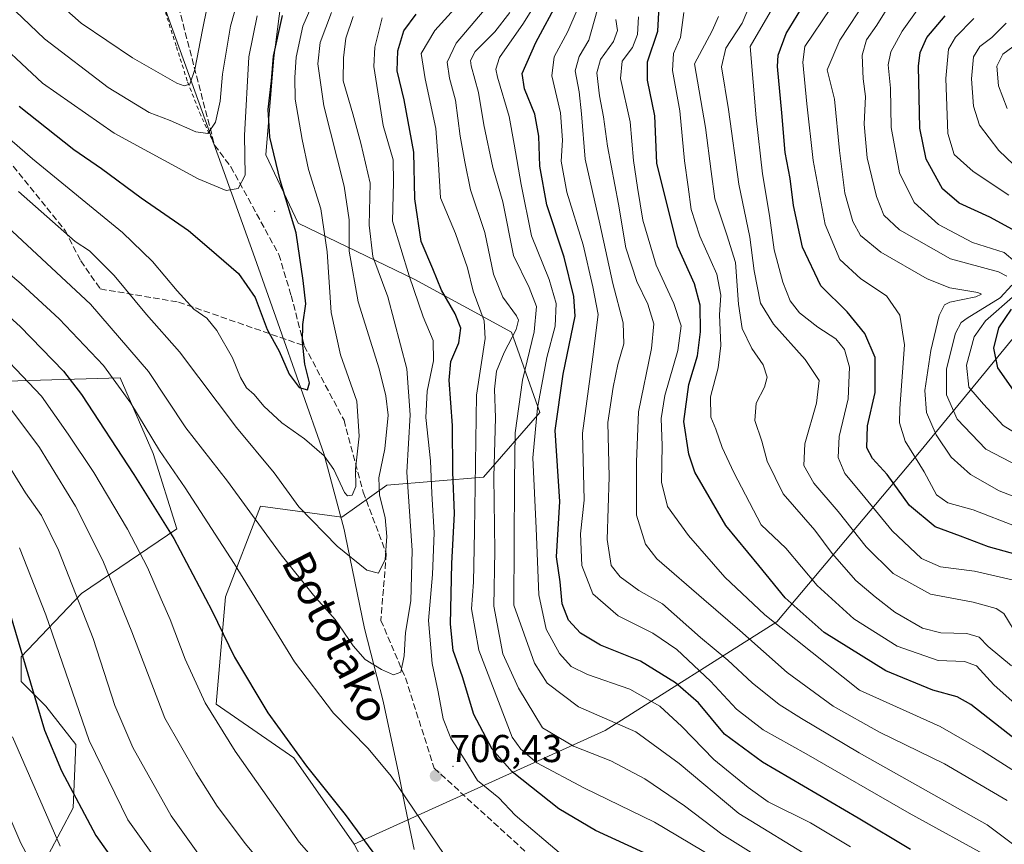
# Model space of a CAD drawing. Units: metres. Extents: x 599847 to 603273, y 4782374 to 4784738.
# Drawn here: x 600232 to 600486, y 4783211 to 4783423 of the extents above; entities that cross this region are included whole.
import ezdxf
from ezdxf.enums import TextEntityAlignment as Align

# ---------------------------------------------------------------- set-up
doc = ezdxf.new("R2010")
doc.units = ezdxf.units.M
doc.header["$MEASUREMENT"] = 0
doc.linetypes.add('DGN Style 2', pattern=[1.648017, 0.98881, -0.659207])
doc.linetypes.add('DGN Style 3', pattern=[2.307223, 1.648017, -0.659207])
for name, color, linetype, lineweight in [('Alambrada', 7, 'DGN Style 2', 0), ('Arbolado forestal CxS', 92, 'Continuous', 0), ('Centroide de Edificación ligera', 7, 'Continuous', 0), ('Comarca', 135, 'Continuous', 13), ('Comarca CxS', 21, 'Continuous', 0), ('Curva de nivel maestra', 30, 'Continuous', 30), ('Curva de nivel normal', 30, 'Continuous', 0), ('Espacio natural protegido', 121, 'Continuous', 13), ('Espacio natural protegido CxS', 121, 'Continuous', 0), ('Municipio', 91, 'Continuous', 13), ('Municipio CxS', 4, 'Continuous', 0), ('Pastizal CxS', 92, 'Continuous', 0), ('Punto de cota en terreno', 7, 'Continuous', 0), ('Rótulo de punto de cota en terreno', 7, 'Continuous', 0), ('Senda', 7, 'DGN Style 3', 0), ('Texto cartográfico', 7, 'Continuous', 0)]:
    doc.layers.add(name, color=color, linetype=linetype, lineweight=lineweight)
doc.styles.add('Style-Arial', font='txt')

# ---------------------------------------------------------------- blocks, each defined once
blk = doc.blocks.new('5PATER')
at = {"layer": 'Punto de cota en terreno', "linetype": 'Continuous', "lineweight": 0}
h = blk.add_hatch(color=51, dxfattribs=at)
edge = h.paths.add_edge_path()
edge.add_ellipse((0, 0), major_axis=(-0.11, -0.111), ratio=0.999422, start_angle=0, end_angle=360)

msp = doc.modelspace()

# ---------------------------------------------------------------- linework, layer by layer
at = {"layer": 'Alambrada', "color": 7, "linetype": 'DGN Style 2', "lineweight": 0}
msp.add_polyline3d([(600282.4801, 4783391.0901, 734.6988), (600278.9201, 4783398.7601, 736.9641), (600275.4301, 4783407.6501, 740.0753), (600272.6001, 4783416.6301, 742.5165), (600269.8001, 4783425.3001, 745.3624)], dxfattribs=at)
at = {"layer": 'Arbolado forestal CxS', "color": 92, "linetype": 'Continuous', "lineweight": 0}
for points in [[(601438.7631, 4783618.7895, 268.4135), (601305.4189, 4783586.1457, 287.575), (601284.9651, 4783566.9703, 288.5778), (601255.5591, 4783577.1971, 291.9071), (601215.3657, 4783629.7401, 309.3082), (601184.5629, 4783639.5991, 313.075), (601162.4369, 4783635.7443, 316.664), (601150.7221, 4783623.2195, 318.6831), (601146.8887, 4783589.9811, 332.765), (601074.0167, 4783563.1349, 335.2234), (601018.4435, 4783543.0157, 346.232), (600964.7817, 4783510.2377, 367.0451), (600919.2591, 4783481.5223, 377.0554), (600865.0213, 4783467.7887, 404.1617), (600753.6019, 4783453.5755, 440.292), (600620.4013, 4783424.0805, 492.6561), (600543.7873, 4783393.7773, 550.9257), (600502.2863, 4783358.1951, 592.5243), (600464.2855, 4783311.9191, 618.8344), (600427.4791, 4783268.2201, 652.7797), (600383.2071, 4783240.1787, 685.2544), (600318.4719, 4783210.9461, 699.2962)], [(600325.3269, 4783197.8721, 698.7054), (600318.4719, 4783210.9461, 699.2962), (600383.2071, 4783240.1787, 685.2544), (600427.4791, 4783268.2201, 652.7797), (600464.2855, 4783311.9191, 618.8344), (600502.2863, 4783358.1951, 592.5243), (600543.7873, 4783393.7773, 550.9257), (600620.4013, 4783424.0805, 492.6561), (600753.6019, 4783453.5755, 440.292), (600865.0213, 4783467.7887, 404.1617), (600919.2591, 4783481.5223, 377.0554), (600964.7817, 4783510.2377, 367.0451), (601018.4435, 4783543.0157, 346.232), (601074.0167, 4783563.1349, 335.2234), (601146.8887, 4783589.9811, 332.765), (601150.7221, 4783623.2195, 318.6831), (601162.4369, 4783635.7443, 316.664)], [(600502.2863, 4783358.1951, 592.5243), (600464.2855, 4783311.9191, 618.8344), (600427.4791, 4783268.2201, 652.7797), (600383.2071, 4783240.1787, 685.2544), (600318.4719, 4783210.9461, 699.2962), (600302.9135, 4783233.1563, 699.8946), (600282.8853, 4783246.9841, 696.366), (600285.2683, 4783274.6393, 702.1994), (600294.3273, 4783298.0033, 711.5868), (600315.2807, 4783295.1517, 718.2549), (600326.8893, 4783303.4433, 714.1105), (600351.8209, 4783305.5205, 694.0676), (600366.3637, 4783322.1405, 680.5166), (600359.0909, 4783342.9155, 691.5255), (600334.1587, 4783356.4193, 704.7896), (600304.0323, 4783370.9621, 724.6305), (600295.7211, 4783388.6209, 726.8483), (600297.7975, 4783413.5509, 725.88), (600300.9129, 4783438.4807, 728.7369)], [(600300.9129, 4783438.4807, 728.7369), (600297.7975, 4783413.5509, 725.88), (600295.7211, 4783388.6209, 726.8483), (600304.0323, 4783370.9621, 724.6305), (600334.1587, 4783356.4193, 704.7896), (600359.0909, 4783342.9155, 691.5255), (600366.3637, 4783322.1405, 680.5166), (600351.8209, 4783305.5205, 694.0676), (600326.8893, 4783303.4433, 714.1105), (600315.2807, 4783295.1517, 718.2549), (600294.3273, 4783298.0033, 711.5868), (600285.2683, 4783274.6393, 702.1994), (600282.8853, 4783246.9841, 696.366), (600302.9135, 4783233.1563, 699.8946), (600318.4719, 4783210.9461, 699.2962)], [(600216.9563, 4783329.9167, 687.6281), (600258.1311, 4783331.1035, 706.1849), (600266.6505, 4783311.6329, 704.444), (600272.7367, 4783292.1633, 701.0058), (600248.1493, 4783275.4855, 685.7752), (600232.5773, 4783259.2089, 674.397), (600232.5777, 4783252.8391, 673.3428), (600238.9491, 4783246.4691, 675.9876), (600246.7359, 4783236.5613, 678.8028), (600246.0287, 4783220.2837, 674.7029), (600239.6589, 4783208.2529, 668.2311)], [(600239.6589, 4783208.2529, 668.2311), (600246.0287, 4783220.2837, 674.7029), (600246.7359, 4783236.5613, 678.8028), (600238.9491, 4783246.4691, 675.9876), (600232.5777, 4783252.8391, 673.3428), (600232.5773, 4783259.2089, 674.397), (600248.1493, 4783275.4855, 685.7752), (600272.7367, 4783292.1633, 701.0058), (600266.6505, 4783311.6329, 704.444), (600258.1311, 4783331.1035, 706.1849), (600216.9563, 4783329.9167, 687.6281)], [(600318.4719, 4783210.9461, 699.2962), (600325.3269, 4783197.8721, 698.7054), (600339.7929, 4783179.2173, 698.1424), (600340.0085, 4783179.0613, 698.1719)]]:
    msp.add_polyline3d(points, dxfattribs=at)
at = {"layer": 'Centroide de Edificación ligera', "color": 7, "linetype": 'Continuous', "lineweight": 0}
for p in [(600298, 4783374, 733.1936), (600319, 4783307, 720.5925), (600344, 4783231, 716.3869)]:
    msp.add_point(p, dxfattribs=at)
at = {"layer": 'Comarca', "color": 135, "linetype": 'Continuous', "lineweight": 13, "flags": 128}
msp.add_lwpolyline([(600258.893, 4783456.2651), (600284.207, 4783386.157), (600289.71, 4783370.914), (600292.842, 4783362.058), (600298.773, 4783345.288), (600310.699, 4783311.571), (600314.2806, 4783298.1509), (600315.912, 4783292.038), (600316.175, 4783290.758), (600321.158, 4783266.5411), (600325.971, 4783247.759), (600329.886, 4783229.333), (600331.6761, 4783220.6384), (600333.966, 4783209.5161)], dxfattribs=at)
msp.add_lwpolyline([(600258.893, 4783456.2651), (600284.207, 4783386.157), (600289.71, 4783370.914), (600292.842, 4783362.058), (600298.773, 4783345.288), (600310.699, 4783311.571), (600314.2806, 4783298.1509), (600315.912, 4783292.038), (600316.175, 4783290.758), (600321.158, 4783266.5411), (600325.971, 4783247.759), (600329.886, 4783229.333), (600331.6761, 4783220.6384), (600333.966, 4783209.5161)], dxfattribs=at)
at = {"layer": 'Comarca CxS', "color": 21, "linetype": 'Continuous', "lineweight": 0, "flags": 128}
for points in [[(600333.966, 4783209.5161), (600331.6761, 4783220.6384), (600329.886, 4783229.333), (600325.971, 4783247.759), (600321.158, 4783266.5411), (600316.175, 4783290.758), (600315.912, 4783292.038), (600314.2806, 4783298.1509), (600310.699, 4783311.571), (600298.773, 4783345.288), (600292.842, 4783362.058), (600289.71, 4783370.914), (600284.207, 4783386.157), (600258.893, 4783456.2651)], [(600258.893, 4783456.2651), (600284.207, 4783386.157), (600289.71, 4783370.914), (600292.842, 4783362.058), (600298.773, 4783345.288), (600310.699, 4783311.571), (600314.2806, 4783298.1509), (600315.912, 4783292.038), (600316.175, 4783290.758), (600321.158, 4783266.5411), (600325.971, 4783247.759), (600329.886, 4783229.333), (600331.6761, 4783220.6384), (600333.966, 4783209.5161)]]:
    msp.add_lwpolyline(points, dxfattribs=at)
at = {"layer": 'Curva de nivel maestra', "color": 30, "linetype": 'Continuous', "lineweight": 30, "flags": 128}
for points, elevation in [([(600461.93, 4783209.5201), (600448.43, 4783217.5901), (600423.81, 4783232.0401), (600414.04, 4783239.3001), (600407.26, 4783247.3101), (600401.38, 4783252.4701), (600392.3, 4783258.0601), (600382.01, 4783262.2201), (600376.85, 4783265.2801), (600373.8, 4783268.6101), (600372.16, 4783272.8201), (600371.58, 4783278.4901), (600370.68, 4783284.9901), (600371.49, 4783299.2501), (600370.31, 4783317.5401), (600372.42, 4783332.0801), (600375.45, 4783347.0001), (600375.14, 4783352.0601), (600372.64, 4783362.1901), (600368.19, 4783375.7001), (600366.36, 4783385.6301), (600366.12, 4783393.3701), (600365.12, 4783399.0601), (600362.4, 4783405.6101), (600361.81, 4783409.5301), (600365.34, 4783417.5601), (600377.22, 4783439.6201)], 675), ([(600490.13, 4783285.3001), (600482.05, 4783287.5701), (600474.82, 4783290.2601), (600468.29, 4783292.7201), (600461.74, 4783298.1801), (600455.92, 4783306.1801), (600452.16, 4783310.2901), (600450.68, 4783313.1001), (600450.91, 4783318.7201), (600452.87, 4783327.3001), (600452.88, 4783336.3501), (600450.22, 4783342.5101), (600445.62, 4783348.1001), (600438.85, 4783354.7801), (600434.09, 4783364.7401), (600431.83, 4783375.4801), (600430.94, 4783382.4801), (600429.61, 4783389.2001), (600428.77, 4783399.4201), (600427.63, 4783411.3801), (600427.8, 4783414.3001), (600429.92, 4783419.8301), (600436.51, 4783430.8001)], 625), ([(600494.16, 4783233.9801), (600485.08, 4783240.9801), (600477.5, 4783246.9001), (600473.97, 4783248.9201), (600467.71, 4783250.5701), (600455.57, 4783255.6001), (600439.73, 4783265.4401), (600429.67, 4783274.4001), (600422.85, 4783282.7701), (600414.36, 4783293.0201), (600406.38, 4783306.8201), (600404.81, 4783311.4601), (600403.55, 4783319.8401), (600404.84, 4783329.3801), (600407, 4783336.7501), (600407.84, 4783342.9201), (600407.74, 4783349.8601), (600406.3, 4783355.3101), (600401.88, 4783365.0401), (600396.58, 4783386.4701), (600396.03, 4783398.6701), (600394.17, 4783407.8301), (600394.1, 4783412.5101), (600396.8, 4783420.4301), (600397.18, 4783426.8301)], 650), ([(600232.12, 4783401.1201), (600246.2, 4783389.9801), (600253.35, 4783385.0901), (600263.54, 4783377.5301), (600275.74, 4783369.0401), (600281.13, 4783364.5401), (600288.63, 4783358.0301), (600292.98, 4783351.8401), (600296.06, 4783343.5301), (600299.18, 4783337.9701), (600301.74, 4783332.0401), (600304.3, 4783328.5801), (600306.46, 4783328.0201), (600307.01, 4783329.8201), (600305.78, 4783334.6501), (600305.13, 4783340.3501), (600305.26, 4783344.8601), (600306.02, 4783350.1501), (600305.32, 4783356.1501), (600303.55, 4783368.4801), (600299.37, 4783382.0901), (600296.76, 4783393.1401), (600296.31, 4783400.2701), (600297.13, 4783407.6801), (600297.68, 4783413.9701), (600299.99, 4783424.4601)], 725), ([(600400.73, 4783205.2301), (600380.75, 4783214.4401), (600371.31, 4783220.0001), (600359.23, 4783229.5901), (600354.09, 4783235.4001), (600349.36, 4783244.3201), (600346.4, 4783254.0501), (600344.02, 4783260.8201), (600343.31, 4783267.6001), (600343.65, 4783283.2301), (600344.33, 4783296.1601), (600343.92, 4783306.8201), (600343.86, 4783318.8001), (600342.97, 4783330.4701), (600343.45, 4783335.3401), (600345.47, 4783340.1101), (600345.98, 4783343.8701), (600344.55, 4783347.6301), (600340.98, 4783353.7301), (600338.77, 4783359.1901), (600335.79, 4783366.2101), (600334.12, 4783377.2101), (600333.9, 4783389.2301), (600331.42, 4783402.7901), (600329.56, 4783410.2701), (600329.74, 4783415.4001), (600331.3, 4783420.5201), (600334.52, 4783424.8601)], 700), ([(600489.2, 4783368.8201), (600482.4, 4783372.4901), (600474.51, 4783376.1401), (600470.24, 4783379.8001), (600465.98, 4783387.4701), (600464.38, 4783395.4701), (600464.07, 4783411.4701), (600464.43, 4783414.9301), (600466.21, 4783418.8001), (600470.89, 4783424.4401)], 600), ([(600208.84, 4783365.6001), (600232.33, 4783344.3201), (600243.52, 4783332.7801), (600248.17, 4783326.8201), (600261.64, 4783306.2001), (600271.96, 4783289.7101), (600281.77, 4783271.1801), (600287.6, 4783259.1401), (600296.2, 4783244.7601), (600306.16, 4783231.0401), (600316.16, 4783218.5801), (600329.23, 4783200.7701)], 700), ([(600489.7, 4783326.2301), (600484.52, 4783333.7201), (600483.49, 4783338.7701), (600484.74, 4783343.9701), (600487.98, 4783348.7701)], 600), ([(600229.37, 4783271.6601), (600238.59, 4783240.3401), (600243.01, 4783229.8501), (600251.83, 4783213.1501), (600266.97, 4783191.7801)], 675)]:
    msp.add_lwpolyline(points, dxfattribs=dict(at, elevation=elevation))
at = {"layer": 'Curva de nivel normal', "color": 30, "linetype": 'Continuous', "lineweight": 0, "flags": 128}
for points, elevation in [([(600446.48, 4783210.27), (600436.14, 4783216.38), (600425.24, 4783221.8), (600420.09, 4783225.5), (600411.23, 4783232.78), (600403.03, 4783241.28), (600397.36, 4783246.5), (600389.57, 4783250.84), (600378.71, 4783254.68), (600374.47, 4783256.69), (600371.45, 4783260.07), (600367.98, 4783266.31), (600366.1, 4783275.16), (600365.43, 4783292.32), (600364.55, 4783310.49), (600365.75, 4783323.41), (600368.15, 4783336.34), (600370.34, 4783344.44), (600370.56, 4783350.28), (600368.75, 4783356.49), (600364.24, 4783367.66), (600361.59, 4783380.9), (600359.72, 4783391.37), (600358.48, 4783398.45), (600355.49, 4783408.59), (600355.06, 4783410.7), (600355.96, 4783413.64), (600362.18, 4783422.51), (600372.4, 4783439.04)], 680), ([(600227.41, 4783429.32), (600238.67, 4783418.46), (600255.08, 4783405.97), (600265.66, 4783399.5), (600271.07, 4783397.39), (600277.66, 4783394.47), (600280.76, 4783394.04), (600282.72, 4783396.97), (600283.96, 4783402.38), (600284.55, 4783409.37), (600286.62, 4783421.71), (600289.81, 4783433.05)], 735), ([(600237.66, 4783431.79), (600248.1, 4783422.53), (600261.35, 4783413.62), (600272.78, 4783407.08), (600274.62, 4783406.37), (600276.1, 4783406.77), (600277.42, 4783410.58), (600279.41, 4783420.79), (600281.86, 4783433.19)], 740), ([(600489.3, 4783278.78), (600478.5, 4783281.24), (600469.74, 4783282.37), (600464.79, 4783284.52), (600457.25, 4783291.68), (600449.39, 4783301.17), (600445.02, 4783306.47), (600443.28, 4783310.53), (600443.57, 4783315.95), (600445.89, 4783325.7), (600446.2, 4783333.82), (600444.96, 4783338.44), (600442.72, 4783341.15), (600438.11, 4783344.15), (600433.32, 4783347.89), (600430.91, 4783350.96), (600429, 4783355.76), (600426.84, 4783364.07), (600425.58, 4783372.92), (600423.78, 4783383.68), (600422.17, 4783398.09), (600420.64, 4783416.47), (600430.57, 4783433.7)], 630), ([(600483.21, 4783207.06), (600461.64, 4783218.94), (600435.1, 4783234.24), (600424, 4783240.37), (600417.06, 4783245.74), (600410.41, 4783252.96), (600401.68, 4783261.08), (600395.55, 4783265.27), (600386.61, 4783269.78), (600380.08, 4783275.45), (600377.24, 4783282.76), (600376.83, 4783290.89), (600377.78, 4783299.54), (600377.38, 4783316.81), (600380.07, 4783336.53), (600381.4, 4783347.4), (600380.01, 4783354.52), (600377.53, 4783365.36), (600373.36, 4783378.96), (600371.88, 4783386.98), (600372.19, 4783392.33), (600371.71, 4783399.41), (600369.5, 4783408.98), (600370.07, 4783413.81), (600373.57, 4783420.35), (600378.38, 4783431.6)], 670), ([(600486.8, 4783357.33), (600484.7, 4783358.41), (600472.3, 4783361.79), (600459.17, 4783369.27), (600455.08, 4783373.06), (600453.17, 4783377.87), (600450.78, 4783387.8), (600450.03, 4783396.47), (600450.38, 4783403.62), (600449.78, 4783408.2), (600449.5, 4783414.29), (600450.59, 4783418.22), (600453.32, 4783421.98), (600459, 4783431.2)], 610), ([(600220.35, 4783400.72), (600235.5, 4783387.55), (600258.75, 4783368.54), (600266.46, 4783361.09), (600272.88, 4783353.53), (600277.14, 4783348.82), (600280.46, 4783346.51), (600283.05, 4783343.33), (600287.11, 4783336.23), (600289.15, 4783331.22), (600290.72, 4783328.57), (600292.72, 4783326.84), (600295.22, 4783323.77), (600299.85, 4783319.51), (600305.72, 4783315.34), (600310.78, 4783311.02), (600313.22, 4783307.51), (600316.04, 4783301.56), (600316.81, 4783300.67), (600317.96, 4783300.83), (600318.89, 4783303.13), (600318.86, 4783307.56), (600319.8, 4783316.07), (600319.22, 4783325.08), (600314.94, 4783337.01), (600312.53, 4783347.94), (600311.5, 4783363.58), (600309.92, 4783374.66), (600306.7, 4783384.77), (600305.12, 4783392.52), (600303.27, 4783402.89), (600303.23, 4783408.53), (600303.53, 4783413.76), (600305.26, 4783421.74), (600308.18, 4783428.52)], 720), ([(600414.6, 4783205.49), (600395.97, 4783216.59), (600377.92, 4783225.31), (600365.57, 4783231.91), (600361.47, 4783235.37), (600359.23, 4783238.5), (600350.68, 4783260.93), (600348.79, 4783271.58), (600349.24, 4783278.43), (600349.51, 4783291.6), (600350.02, 4783326.62), (600352.24, 4783341.26), (600352.06, 4783345.81), (600349.2, 4783353.48), (600347.68, 4783359.48), (600344.61, 4783368.31), (600340.72, 4783377.48), (600340.28, 4783386.2), (600339.54, 4783395.33), (600336.79, 4783408.16), (600335.77, 4783414.72), (600339.28, 4783420.65), (600345.98, 4783428.04)], 695), ([(600489.93, 4783264.05), (600486.04, 4783270.33), (600484.03, 4783271.66), (600478.14, 4783273.29), (600467.09, 4783275.35), (600457.53, 4783280.69), (600450.52, 4783287.56), (600443.35, 4783296.62), (600437, 4783303.92), (600434.46, 4783308.49), (600434.7, 4783314.1), (600437.74, 4783324.6), (600438.38, 4783330.43), (600434.8, 4783335.81), (600426.6, 4783344.92), (600423.32, 4783350.36), (600421.64, 4783358.66), (600420.55, 4783367.37), (600417.67, 4783380.98), (600415.04, 4783400.26), (600413.24, 4783411.28), (600414.33, 4783416.08), (600418.56, 4783422.5), (600420.98, 4783428.19)], 635), ([(600490.38, 4783299.87), (600484.86, 4783301.97), (600477.44, 4783306.22), (600472.48, 4783310.65), (600468.6, 4783316.44), (600466.09, 4783322.15), (600465.7, 4783327.81), (600467.18, 4783338.15), (600469.34, 4783347.2), (600470.74, 4783349.9), (600472.1, 4783350.58), (600478.78, 4783351.94), (600480.3, 4783352.71), (600479.36, 4783353.11), (600472.15, 4783354.3), (600466.29, 4783356.58), (600454.33, 4783363.5), (600449.05, 4783367.78), (600447.1, 4783371.41), (600445.02, 4783378.68), (600443.62, 4783389.71), (600442.41, 4783402.91), (600440.5, 4783410.47), (600443.77, 4783418.14), (600450.88, 4783429.08)], 615), ([(600231.89, 4783379.09), (600246.55, 4783366.28), (600250.21, 4783363.82), (600256.6, 4783357.45), (600264.93, 4783347.47), (600273.48, 4783337.78), (600288.17, 4783318.28), (600297.82, 4783306.66), (600304.21, 4783297.87), (600314.12, 4783287.71), (600321.74, 4783281.54), (600324.74, 4783280.76), (600326.46, 4783284.26), (600326.95, 4783290.23), (600326.49, 4783295.09), (600325.04, 4783300.9), (600324.87, 4783305.34), (600326.41, 4783312.82), (600327.28, 4783321.48), (600326.65, 4783326.48), (600324.98, 4783333.45), (600319.53, 4783350.69), (600317.16, 4783363.79), (600317.24, 4783371.82), (600315.89, 4783380.48), (600310.69, 4783401.17), (600309.1, 4783412.03), (600309.69, 4783417.55), (600312.65, 4783425.28)], 715), ([(600430.25, 4783202.94), (600413.31, 4783213.5), (600403.65, 4783220.83), (600393.45, 4783227.77), (600384.68, 4783232.41), (600375.04, 4783236.15), (600367.09, 4783240.86), (600360.91, 4783251.13), (600356.85, 4783259.96), (600354.52, 4783272.28), (600354.8, 4783286.5), (600354.48, 4783305.57), (600354.96, 4783320.82), (600354.72, 4783328.2), (600355.24, 4783332.8), (600357.16, 4783337.61), (600360.28, 4783343.58), (600360.83, 4783345.96), (600360.35, 4783347.09), (600356.85, 4783351.93), (600354.4, 4783357.78), (600352.22, 4783368.55), (600348.46, 4783379.56), (600347, 4783386.74), (600345.81, 4783393.42), (600344.6, 4783402.64), (600343.1, 4783408.35), (600342.51, 4783412.47), (600344.79, 4783417.36), (600352, 4783425.85)], 690), ([(600437.37, 4783206.82), (600417.7, 4783218.82), (600402.35, 4783231.7), (600391.1, 4783239.83), (600376.34, 4783246.34), (600368.29, 4783252.38), (600364.96, 4783257.55), (600359.71, 4783272.49), (600359.87, 4783304.46), (600360.01, 4783316.95), (600361.87, 4783330.48), (600364.93, 4783343), (600365.55, 4783349.5), (600363.65, 4783354.4), (600359.58, 4783362.64), (600356.8, 4783376.45), (600354.22, 4783385.28), (600351.93, 4783396.3), (600350.57, 4783404.62), (600348.64, 4783411.5), (600348.48, 4783412.92), (600349.71, 4783415.24), (600354.76, 4783420.29), (600358.61, 4783425.3)], 685), ([(600381.14, 4783425.82), (600379.03, 4783418.09), (600376.55, 4783413.96), (600375.46, 4783410.21), (600376.49, 4783404.84), (600377.08, 4783399.14), (600378.06, 4783387.47), (600381.89, 4783370.81), (600385.17, 4783355.44), (600387.9, 4783345.26), (600388.06, 4783339.88), (600386.52, 4783334.57), (600385.32, 4783328.73), (600383.87, 4783319.63), (600384.24, 4783305.58), (600383.73, 4783289.47), (600384.77, 4783282.77), (600387.1, 4783279.83), (600391.89, 4783276.32), (600398.02, 4783272.86), (600407.77, 4783264.2), (600414.85, 4783258.37), (600421.14, 4783252.53), (600428.07, 4783246.94), (600433.82, 4783243.34), (600448.76, 4783234.49), (600481.72, 4783215.93), (600499.69, 4783202.44)], 665), ([(600493.62, 4783242.94), (600483.44, 4783251.97), (600478.98, 4783256.88), (600475.89, 4783257.98), (600469.09, 4783258.28), (600458.56, 4783261.98), (600447.32, 4783268.96), (600437.9, 4783277.6), (600429.85, 4783287.17), (600423.48, 4783293.25), (600416.43, 4783306.73), (600413.38, 4783313.12), (600411.74, 4783317.89), (600410.48, 4783321), (600410.39, 4783326.21), (600412.37, 4783333.66), (600413.08, 4783339.44), (600412.75, 4783347.33), (600413.06, 4783352.44), (600412.03, 4783357.86), (600407.67, 4783367.65), (600405.37, 4783374.53), (600404.63, 4783380.32), (600403.65, 4783387.07), (600402.52, 4783399.93), (600400.58, 4783410.34), (600400.88, 4783414.7), (600402.68, 4783418.78), (600403.5, 4783425.24)], 645), ([(600489.19, 4783292.8), (600478.1, 4783297.08), (600471.6, 4783298.88), (600468.68, 4783300.93), (600465.53, 4783306.92), (600460.6, 4783314.79), (600459.16, 4783319.54), (600459.18, 4783323.21), (600460.4, 4783339.57), (600459.25, 4783347.28), (600455.79, 4783352.22), (600449.18, 4783356.6), (600443.72, 4783361.6), (600439.99, 4783370.59), (600436.9, 4783387.14), (600435.21, 4783401.7), (600434.23, 4783412.42), (600434.75, 4783416.47), (600441.34, 4783426.33)], 620), ([(600488.94, 4783361), (600486.09, 4783363.44), (600477.92, 4783366.02), (600469.23, 4783370.66), (600462.9, 4783376.32), (600459.16, 4783383.92), (600456.95, 4783395.64), (600456.77, 4783405.75), (600456.22, 4783411.8), (600456.86, 4783415.14), (600459.84, 4783420.47), (600464.12, 4783426.47)], 605), ([(600213.99, 4783384), (600250.48, 4783350.08), (600265.42, 4783332.71), (600275.07, 4783318.26), (600285.8, 4783304.43), (600299.69, 4783285.5), (600308.04, 4783275.06), (600313.59, 4783268.84), (600318.24, 4783262.06), (600321.35, 4783258.53), (600325.52, 4783255.91), (600328.6, 4783254.57), (600330.53, 4783255.26), (600331.36, 4783259.45), (600331.76, 4783265.51), (600333.09, 4783273.64), (600333.44, 4783286.58), (600332.04, 4783306.82), (600332.92, 4783321.55), (600332.11, 4783333.44), (600327.21, 4783351.95), (600323.29, 4783362.36), (600322.35, 4783370.43), (600322.66, 4783381.24), (600320.18, 4783391.61), (600318.17, 4783399.14), (600315.62, 4783407.66), (600315.74, 4783413.57), (600316.38, 4783418.66), (600318.2, 4783424.26)], 710), ([(600223.19, 4783420.98), (600238.15, 4783407.04), (600256.57, 4783394.18), (600278.29, 4783382.38), (600285.45, 4783379.36), (600288.54, 4783379.92), (600290.35, 4783383.31), (600290.24, 4783393.56), (600291.36, 4783413.84), (600293.47, 4783424.39)], 730), ([(600371.95, 4783208.26), (600360.04, 4783218.35), (600355.79, 4783222.89), (600350.32, 4783227.31), (600347, 4783232.64), (600343.38, 4783238.25), (600341.47, 4783243.19), (600340.19, 4783250.16), (600338.59, 4783257.49), (600337.62, 4783268.52), (600338.69, 4783280.39), (600339.09, 4783291.19), (600338.49, 4783301.28), (600338.15, 4783309.74), (600337.01, 4783320.85), (600337.3, 4783327.63), (600338.92, 4783335.52), (600338.88, 4783340.74), (600336.3, 4783346.86), (600332.68, 4783357.41), (600328.39, 4783371.48), (600328.64, 4783381.52), (600328.51, 4783387.3), (600326.01, 4783396.1), (600323.53, 4783411.35), (600323.85, 4783416.29), (600325.7, 4783423.85)], 705), ([(600486.9, 4783222.2), (600470.72, 4783231.66), (600453.98, 4783239.77), (600442.03, 4783246.47), (600430.13, 4783255.16), (600417.96, 4783265.95), (600408.63, 4783273.97), (600396.52, 4783284.49), (600393.59, 4783288.27), (600391.29, 4783295.67), (600391.28, 4783309.49), (600391.86, 4783322.36), (600395.17, 4783338.67), (600395.8, 4783344.99), (600394.26, 4783350.12), (600391.41, 4783355.92), (600388.55, 4783364.6), (600386.68, 4783375.9), (600383.86, 4783390.81), (600382.83, 4783398.37), (600381.75, 4783403.78), (600381.11, 4783409.75), (600382.04, 4783413.17), (600385.38, 4783417.79), (600386.41, 4783420.59), (600385.94, 4783423.48)], 660), ([(600494.75, 4783225.96), (600480.53, 4783234.97), (600469.66, 4783241.23), (600448.84, 4783250.61), (600424.41, 4783270.02), (600414.1, 4783279.77), (600404.74, 4783290.47), (600399.33, 4783297.93), (600397.72, 4783304.2), (600397.89, 4783313.7), (600397.63, 4783320.61), (600398.65, 4783326.52), (600402, 4783338.15), (600402.81, 4783344.53), (600400.89, 4783350.24), (600396.35, 4783360.14), (600392.94, 4783371.7), (600391.56, 4783380.14), (600390.49, 4783387.14), (600389.67, 4783397.08), (600387.18, 4783408.25), (600387.6, 4783412.75), (600390.25, 4783416.28), (600391.53, 4783419.61), (600391.83, 4783424.18)], 655), ([(600487.98, 4783256.84), (600482, 4783261.83), (600479.68, 4783264.3), (600476.5, 4783265.22), (600469.76, 4783265.42), (600465.04, 4783266.62), (600457.93, 4783270.7), (600452.89, 4783274.66), (600447.84, 4783278.91), (600441.79, 4783285.79), (600437.27, 4783291.82), (600429.09, 4783301.23), (600425.04, 4783309.61), (600423.6, 4783314.8), (600421.79, 4783320.15), (600422.18, 4783324.58), (600424.32, 4783328.66), (600425.04, 4783331.24), (600424.01, 4783334.42), (600421.01, 4783338.7), (600418.56, 4783343.84), (600417.58, 4783350.07), (600416.84, 4783360.85), (600414.63, 4783367.97), (600411.54, 4783377.24), (600410.58, 4783384.32), (600409.06, 4783395.64), (600406.28, 4783412.03), (600410.81, 4783420.51), (600412.44, 4783424.19)], 640), ([(600487.36, 4783378.2), (600478.12, 4783384.3), (600473.21, 4783388.65), (600471.56, 4783394.04), (600471.12, 4783408.26), (600471.73, 4783415.8), (600473.55, 4783418.92), (600478.34, 4783423.68)], 595), ([(600496.03, 4783378.92), (600484.74, 4783389.72), (600479.76, 4783396.2), (600478.22, 4783401.14), (600477.73, 4783408.14), (600478.22, 4783413.8), (600479.89, 4783416.47), (600482.92, 4783418.8), (600486.6, 4783422.47)], 590), ([(600486.89, 4783400.48), (600484.62, 4783406.36), (600484.25, 4783411.39), (600485.75, 4783414.56), (600490.91, 4783418.33)], 585), ([(600222.88, 4783363.53), (600232.62, 4783355.31), (600242.42, 4783346.3), (600253.85, 4783334.25), (600260.87, 4783324.6), (600268.28, 4783312.36), (600274.9, 4783302.73), (600287.54, 4783283.25), (600303.14, 4783257.94), (600313.15, 4783244.7), (600322.1, 4783235.56), (600328, 4783228.43), (600341.72, 4783208.26)], 705), ([(600492.18, 4783307.15), (600481.36, 4783312.76), (600474.03, 4783320.46), (600471.28, 4783326.71), (600471.24, 4783333.45), (600473.57, 4783342.63), (600475.03, 4783345.37), (600476.6, 4783346.48), (600485.06, 4783351.68), (600488.12, 4783354.97)], 610), ([(600493.94, 4783313.84), (600485.9, 4783318.79), (600480.82, 4783324.33), (600476.98, 4783328.71), (600476.41, 4783334.34), (600478.38, 4783341.7), (600481.3, 4783345.8), (600488.96, 4783352.52)], 605), ([(600222.87, 4783342), (600237.87, 4783326.41), (600244.72, 4783316.57), (600251.34, 4783306.7), (600260.07, 4783292.13), (600265.17, 4783282.21), (600268.68, 4783274.02), (600271.07, 4783268.82), (600274.88, 4783258.63), (600280.04, 4783247.38), (600287.78, 4783234.91), (600304.32, 4783211.42), (600311.15, 4783203.58)], 695), ([(600229.45, 4783323.71), (600237.31, 4783313.11), (600246.62, 4783298.04), (600253.64, 4783284.04), (600261.19, 4783265.6), (600269.63, 4783243.39), (600277.75, 4783229.28), (600283.2, 4783220.71), (600290.43, 4783210.96), (600300.05, 4783199.5)], 690), ([(600227.3, 4783311.92), (600233.73, 4783301.47), (600237.87, 4783295.61), (600242.28, 4783286.69), (600251.17, 4783263.91), (600256.73, 4783246.64), (600261.38, 4783235.82), (600271.33, 4783218.26), (600279.86, 4783206.22)], 685), ([(600232.15, 4783287.29), (600239, 4783269.99), (600250.15, 4783237.67), (600260.1, 4783217.2), (600272.13, 4783200.31)], 680), ([(600230.37, 4783238.56), (600242.66, 4783210.41)], 670), ([(600238.9, 4783199.32), (600232.56, 4783211.16), (600226.16, 4783225.82)], 665)]:
    msp.add_lwpolyline(points, dxfattribs=dict(at, elevation=elevation))
at = {"layer": 'Espacio natural protegido', "color": 121, "linetype": 'Continuous', "lineweight": 13, "flags": 128}
msp.add_lwpolyline([(600258.893, 4783456.2651), (600284.207, 4783386.157), (600289.71, 4783370.914), (600292.842, 4783362.058), (600298.773, 4783345.288), (600310.699, 4783311.571), (600314.2806, 4783298.1509), (600315.912, 4783292.038), (600316.175, 4783290.758), (600321.158, 4783266.5411), (600325.971, 4783247.759), (600329.886, 4783229.333), (600331.6761, 4783220.6384), (600333.966, 4783209.5161)], dxfattribs=at)
at = {"layer": 'Espacio natural protegido CxS', "color": 121, "linetype": 'Continuous', "lineweight": 0, "flags": 128}
msp.add_lwpolyline([(600258.893, 4783456.2651), (600284.207, 4783386.157), (600289.71, 4783370.914), (600292.842, 4783362.058), (600298.773, 4783345.288), (600310.699, 4783311.571), (600314.2806, 4783298.1509), (600315.912, 4783292.038), (600316.175, 4783290.758), (600321.158, 4783266.5411), (600325.971, 4783247.759), (600329.886, 4783229.333), (600331.6761, 4783220.6384), (600333.966, 4783209.5161)], dxfattribs=at)
at = {"layer": 'Municipio', "color": 91, "linetype": 'Continuous', "lineweight": 13, "flags": 128}
msp.add_lwpolyline([(600258.893, 4783456.2651), (600284.207, 4783386.157), (600289.71, 4783370.914), (600292.842, 4783362.058), (600298.773, 4783345.288), (600310.699, 4783311.571), (600314.2806, 4783298.1509), (600315.912, 4783292.038), (600316.175, 4783290.758), (600321.158, 4783266.5411), (600325.971, 4783247.759), (600329.886, 4783229.333), (600331.6761, 4783220.6384), (600333.966, 4783209.5161)], dxfattribs=at)
msp.add_lwpolyline([(600258.893, 4783456.2651), (600284.207, 4783386.157), (600289.71, 4783370.914), (600292.842, 4783362.058), (600298.773, 4783345.288), (600310.699, 4783311.571), (600314.2806, 4783298.1509), (600315.912, 4783292.038), (600316.175, 4783290.758), (600321.158, 4783266.5411), (600325.971, 4783247.759), (600329.886, 4783229.333), (600331.6761, 4783220.6384), (600333.966, 4783209.5161)], dxfattribs=at)
at = {"layer": 'Municipio CxS', "color": 4, "linetype": 'Continuous', "lineweight": 0, "flags": 128}
for points in [[(600333.966, 4783209.5161), (600331.6761, 4783220.6384), (600329.886, 4783229.333), (600325.971, 4783247.759), (600321.158, 4783266.5411), (600316.175, 4783290.758), (600315.912, 4783292.038), (600314.2806, 4783298.1509), (600310.699, 4783311.571), (600298.773, 4783345.288), (600292.842, 4783362.058), (600289.71, 4783370.914), (600284.207, 4783386.157), (600258.893, 4783456.2651)], [(600258.893, 4783456.2651), (600284.207, 4783386.157), (600289.71, 4783370.914), (600292.842, 4783362.058), (600298.773, 4783345.288), (600310.699, 4783311.571), (600314.2806, 4783298.1509), (600315.912, 4783292.038), (600316.175, 4783290.758), (600321.158, 4783266.5411), (600325.971, 4783247.759), (600329.886, 4783229.333), (600331.6761, 4783220.6384), (600333.966, 4783209.5161)]]:
    msp.add_lwpolyline(points, dxfattribs=at)
at = {"layer": 'Pastizal CxS', "color": 92, "linetype": 'Continuous', "lineweight": 0}
for points in [[(600300.9129, 4783438.4807, 728.7369), (600297.7975, 4783413.5509, 725.88), (600295.7211, 4783388.6209, 726.8483), (600304.0323, 4783370.9621, 724.6305), (600334.1587, 4783356.4193, 704.7896), (600359.0909, 4783342.9155, 691.5255), (600366.3637, 4783322.1405, 680.5166), (600351.8209, 4783305.5205, 694.0676), (600326.8893, 4783303.4433, 714.1105), (600315.2807, 4783295.1517, 718.2549), (600294.3273, 4783298.0033, 711.5868), (600285.2683, 4783274.6393, 702.1994), (600282.8853, 4783246.9841, 696.366), (600302.9135, 4783233.1563, 699.8946), (600318.4719, 4783210.9461, 699.2962), (600325.3269, 4783197.8721, 698.7054)], [(600300.9129, 4783438.4807, 728.7369), (600297.7975, 4783413.5509, 725.88), (600295.7211, 4783388.6209, 726.8483), (600304.0323, 4783370.9621, 724.6305), (600334.1587, 4783356.4193, 704.7896), (600359.0909, 4783342.9155, 691.5255), (600366.3637, 4783322.1405, 680.5166), (600351.8209, 4783305.5205, 694.0676), (600326.8893, 4783303.4433, 714.1105), (600315.2807, 4783295.1517, 718.2549), (600294.3273, 4783298.0033, 711.5868), (600285.2683, 4783274.6393, 702.1994), (600282.8853, 4783246.9841, 696.366), (600302.9135, 4783233.1563, 699.8946), (600318.4719, 4783210.9461, 699.2962)], [(600239.6589, 4783208.2529, 668.2311), (600246.0287, 4783220.2837, 674.7029), (600246.7359, 4783236.5613, 678.8028), (600238.9491, 4783246.4691, 675.9876), (600232.5777, 4783252.8391, 673.3428), (600232.5773, 4783259.2089, 674.397), (600248.1493, 4783275.4855, 685.7752), (600272.7367, 4783292.1633, 701.0058), (600266.6505, 4783311.6329, 704.444), (600258.1311, 4783331.1035, 706.1849), (600216.9563, 4783329.9167, 687.6281)], [(600239.6589, 4783208.2529, 668.2311), (600246.0287, 4783220.2837, 674.7029), (600246.7359, 4783236.5613, 678.8028), (600238.9491, 4783246.4691, 675.9876), (600232.5777, 4783252.8391, 673.3428), (600232.5773, 4783259.2089, 674.397), (600248.1493, 4783275.4855, 685.7752), (600272.7367, 4783292.1633, 701.0058), (600266.6505, 4783311.6329, 704.444), (600258.1311, 4783331.1035, 706.1849), (600216.9563, 4783329.9167, 687.6281)], [(600318.4719, 4783210.9461, 699.2962), (600325.3269, 4783197.8721, 698.7054), (600339.7929, 4783179.2173, 698.1424), (600340.0085, 4783179.0613, 698.1719)]]:
    msp.add_polyline3d(points, dxfattribs=at)
at = {"layer": 'Senda', "color": 7, "linetype": 'DGN Style 3', "lineweight": 0}
for points in [[(600238.3641, 4783657.9393, 808.6241), (600240.6793, 4783599.4001, 792.9957), (600242.3329, 4783584.1865, 786.3216), (600241.0101, 4783564.0121, 779.3722), (600241.6715, 4783547.4755, 774.1877), (600251.9241, 4783503.8193, 765.8312), (600263.8303, 4783464.1317, 756.043), (600266.4463, 4783439.8631, 750.0854), (600273.1931, 4783426.7661, 744.8339), (600282.4801, 4783391.0901, 734.6988), (600286.6869, 4783385.4911, 733.3964), (600299.0695, 4783362.8955, 729.0917), (600302.2445, 4783352.3123, 731.9966), (600305.6179, 4783339.3785, 729.3226), (600315.8705, 4783320.1961, 722.2682), (600320.8315, 4783301.6753, 721.5614), (600326.7845, 4783285.8003, 718.5461), (600325.3735, 4783268.6023, 723.1568), (600331.7235, 4783253.7857, 717.0066), (600339.1319, 4783230.5023, 718.2139), (600376.1735, 4783196.6355, 723.094)], [(600229.1401, 4783387.4601, 723.1442), (600243.9501, 4783369.0501, 716.1257), (600247.9701, 4783361.2401, 714.5264), (600253.0101, 4783354.0101, 716.8065), (600273.2063, 4783350.6233, 727.2133), (600305.6179, 4783339.3785, 729.3226)]]:
    msp.add_polyline3d(points, dxfattribs=at)

# ---------------------------------------------------------------- block references
at = {"layer": 'Punto de cota en terreno', "color": 7, "linetype": 'Continuous', "lineweight": 0, "xscale": 10, "yscale": 10, "zscale": 10}
msp.add_blockref('5PATER', (600339.53, 4783228.54, 706.43), dxfattribs=at)

# ---------------------------------------------------------------- texts
at = {"layer": 'Rótulo de punto de cota en terreno', "color": 7, "linetype": 'Continuous', "lineweight": 0, "style": 'Style-Arial'}
msp.add_text('706,43', height=7, dxfattribs=at).set_placement((600343.0578, 4783232.0678))
at = {"layer": 'Texto cartográfico', "color": 7, "linetype": 'Continuous', "lineweight": 0, "style": 'Style-Arial'}
msp.add_text('Bototako', height=8, rotation=296.741842, dxfattribs=at).set_placement((600313.8124, 4783264.3595), align=Align.MIDDLE_CENTER)

doc.saveas('drawing.dxf')
